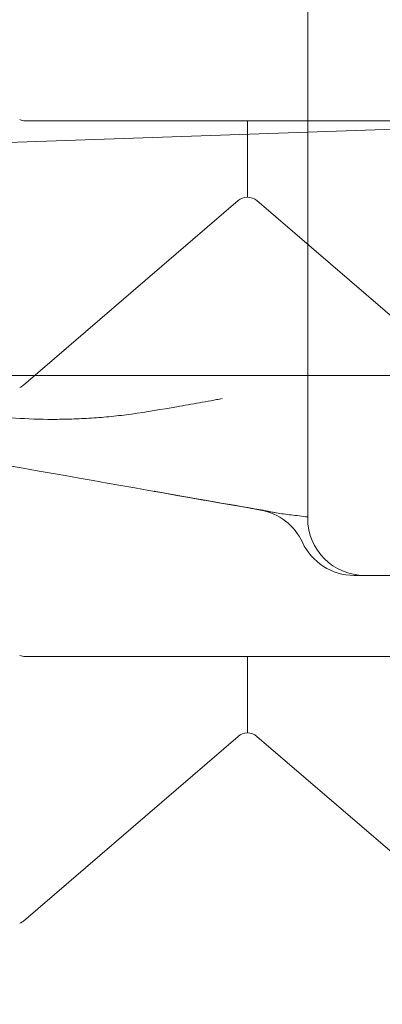
# Model space of a CAD drawing. Extents: x -820 to 0, y -511 to 0.
# Drawn here: x -482 to -479, y -366 to -357 of the extents above; entities that cross this region are included whole.
import ezdxf

# ---------------------------------------------------------------- set-up
doc = ezdxf.new("R2010")
doc.units = 0
doc.header["$MEASUREMENT"] = 0
doc.header["$PDMODE"] = 64
doc.styles.get("Standard").update_dxf_attribs({"font": 'Helvetica LT 57 Condensed_0.ttf'})
doc.dimstyles.new('FEET-METERS', dxfattribs={"dimtxt": 12, "dimasz": 7, "dimexe": 3, "dimexo": 3, "dimgap": 3, "dimtad": 0, "dimdec": 1, "dimzin": 3, "dimdsep": 46, "dimlunit": 4, "dimtxsty": 'Standard', "dimcen": 0.09, "dimadec": 0, "dimazin": 0, "dimtfac": 2, "dimtdec": 1, "dimtofl": 0, "dimtmove": 0, "dimatfit": 3, "dimfxl": 1, "dimfrac": 2, "dimtolj": 1, "dimtzin": 3, "dimarcsym": 0})

# ---------------------------------------------------------------- blocks, each defined once
blk = doc.blocks.new('*D99')
at = {"color": 0, "lineweight": -2, "transparency": 16777216}
for p, q in [((-604.9096, -312.2522), (-604.9096, -197.2891)), ((-287.0849, -378.3957), (-287.0849, -197.2891)), ((-597.9096, -200.2891), (-509.8794, -200.2891)), ((-294.0849, -200.2891), (-416.0138, -200.2891))]:
    blk.add_line(p, q, dxfattribs=at)
at = {"color": 0, "lineweight": 0, "transparency": 16777216}
for points in [[(-597.9096, -199.1224), (-597.9096, -201.4557), (-604.9096, -200.2891)], [(-294.0849, -199.1224), (-294.0849, -201.4557), (-287.0849, -200.2891)]]:
    blk.add_solid(points, dxfattribs=at)
at = {"layer": 'DEFPOINTS', "color": 0, "lineweight": 0, "transparency": 16777216}
for p in [(-604.9096, -200.2891), (-604.9096, -315.2522), (-287.0849, -381.3957)]:
    blk.add_point(p, dxfattribs=at)
at = {"color": 0, "lineweight": 0, "transparency": 16777216, "insert": (-462.9466, -200.2891), "char_height": 12, "attachment_point": 5}
blk.add_mtext('\\A1;26\'-6" [8.1M]', dxfattribs=at)
blk = doc.blocks.new('new block')
at = {"color": 0, "linetype": 'Continuous', "lineweight": 0}
for p, q in [((-479.5729, -326.8228), (-479.5729, -361.3228)), ((-475.0903, -357.771), (-488.5903, -358.2424)), ((-482.0522, -357.8279), (-478.1513, -357.8279)), ((-480.1018, -357.8279), (-480.1018, -358.499)), ((-482.0698, -360.1517), (-480.1833, -358.5293)), ((-480.0203, -358.5293), (-478.1337, -360.1517)), ((-429.5676, -360.0647), (-482.6359, -360.0647)), ((-479.8492, -361.273), (-479.986, -361.2489)), ((-479.0729, -361.8228), (-477.0729, -361.8228)), ((-482.0522, -362.536), (-478.1513, -362.536)), ((-480.1018, -362.536), (-480.1018, -363.2072)), ((-482.0698, -364.8598), (-480.1833, -363.2374)), ((-480.0203, -363.2374), (-478.1337, -364.8598))]:
    blk.add_line(p, q, dxfattribs=at)
for centre, radius, start, end in [((-482.0522, -357.7029), 0.125, 246.65191, 270), ((-480.1018, -358.624), 0.125, 90, 130.69598), ((-480.1018, -358.624), 0.125, 49.30402, 90), ((-482.1513, -360.0569), 0.125, -66.65191, -49.30402), ((-480.0729, -361.7413), 0.5, 24.73909, 80), ((-479.0729, -361.3228), 0.5, 180, 270), ((-479.1646, -361.3228), 0.5, 204.73909, 270), ((-482.0522, -362.411), 0.125, 246.65191, 270), ((-480.1018, -363.3322), 0.125, 90, 130.69598), ((-480.1018, -363.3322), 0.125, 49.30402, 90), ((-482.1513, -364.7651), 0.125, -66.65191, -49.30402)]:
    blk.add_arc(centre, radius, start, end, dxfattribs=at)
for points, knots in [([(-481.12, -360.4046), (-480.9881, -360.3858), (-480.8558, -360.3641), (-480.6566, -360.3297), (-480.59, -360.3178), (-480.4899, -360.2998), (-480.4565, -360.2937), (-480.4064, -360.2846), (-480.3897, -360.2815), (-480.3563, -360.2754), (-480.3395, -360.2724), (-480.3229, -360.2693)], [0, 0, 0, 0, 0.01032133, 0.01032133, 0.01548199, 0.01548199, 0.01806232, 0.01806232, 0.01935249, 0.01935249, 0.02064266, 0.02064266, 0.02064266, 0.02064266]), ([(-482.4485, -360.4022), (-482.3477, -360.42), (-482.2444, -360.4321), (-482.033, -360.448), (-481.925, -360.4516), (-481.8146, -360.4516)], [0, 0, 0, 0, 0.00904804, 0.00904804, 0.01809608, 0.01809608, 0.01809608, 0.01809608]), ([(-481.8146, -360.4516), (-481.7586, -360.4516), (-481.7021, -360.4507), (-481.5878, -360.4469), (-481.5298, -360.4441), (-481.4135, -360.4365), (-481.3551, -360.4317), (-481.2379, -360.42), (-481.1791, -360.413), (-481.12, -360.4046)], [0.01809608, 0.01809608, 0.01809608, 0.01809608, 0.02268006, 0.02268006, 0.02726404, 0.02726404, 0.03184802, 0.03184802, 0.03643199, 0.03643199, 0.03643199, 0.03643199]), ([(-480.4097, -361.1742), (-480.4522, -361.1667), (-480.4948, -361.1592), (-480.5799, -361.1442), (-480.6224, -361.1367), (-480.75, -361.1141), (-480.8349, -361.0991), (-480.9198, -361.0839)], [-0.00042817, -0.00042817, -0.00042817, -0.00042817, 0.00286424, 0.00286424, 0.00615666, 0.00615666, 0.01274148, 0.01274148, 0.01274148, 0.01274148]), ([(-479.8492, -361.273), (-479.8697, -361.2694), (-479.8902, -361.2653), (-479.9226, -361.2586), (-479.9337, -361.2563), (-479.9512, -361.2528), (-479.9573, -361.2516), (-479.9694, -361.2493), (-479.9755, -361.2482), (-479.9815, -361.2472)], [0.007602985, 0.007602985, 0.007602985, 0.007602985, 0.009407498, 0.009407498, 0.010309754, 0.010309754, 0.010760883, 0.010760883, 0.011212011, 0.011212011, 0.011212011, 0.011212011]), ([(-479.5729, -361.3095), (-479.5979, -361.3057), (-479.6223, -361.3025), (-479.6702, -361.2966), (-479.6937, -361.2939), (-479.7395, -361.2886), (-479.762, -361.286), (-479.8061, -361.2801), (-479.8277, -361.2768), (-479.8492, -361.273)], [0, 0, 0, 0, 0.001900746, 0.001900746, 0.003801493, 0.003801493, 0.005702239, 0.005702239, 0.007602985, 0.007602985, 0.007602985, 0.007602985]), ([(-479.0729, -361.8228), (-479.0729, -361.8228), (-479.08, -361.8228), (-479.0994, -361.8228), (-479.1117, -361.8228), (-479.1348, -361.8228), (-479.1455, -361.8228), (-479.1605, -361.8228), (-479.1646, -361.8228), (-479.1646, -361.8228)], [0, 0, 0, 0, 0.02351983, 0.02351983, 0.04703966, 0.04703966, 0.07055949, 0.07055949, 0.09407932, 0.09407932, 0.09407932, 0.09407932])]:
    blk.add_open_spline(points, degree=3, knots=knots, dxfattribs=at)
for points in [[(-479.986, -361.2489), (-481.2943, -361.0182), (-482.6023, -360.7875), (-483.9097, -360.557)], [(-480.9163, -361.0845), (-480.9174, -361.0843), (-480.9186, -361.0841), (-480.9198, -361.0839)], [(-479.9815, -361.2472), (-480.2931, -361.1936), (-480.6047, -361.1391), (-480.9163, -361.0845)]]:
    blk.add_open_spline(points, degree=3, dxfattribs=at)
blk = doc.blocks.new('b311294r0')
at = {"lineweight": 0}
blk.add_blockref('new block', (0, 0), dxfattribs=at)

msp = doc.modelspace()

# ---------------------------------------------------------------- block references
at = {"lineweight": 0}
msp.add_blockref('b311294r0', (0, 0), dxfattribs=at)

# ---------------------------------------------------------------- dimensions: what is measured, and where the dimension line sits
dim = msp.add_linear_dim(base=(-604.9096, -200.2891), p1=(-287.0849, -381.3957), p2=(-604.9096, -315.2522), dimstyle='FEET-METERS', dxfattribs=at)
dim.commit()
dim.dimension.update_dxf_attribs({"geometry": '*D99', "text_midpoint": (-462.9466, -200.2891), "dimtype": 160})

doc.saveas('drawing.dxf')
